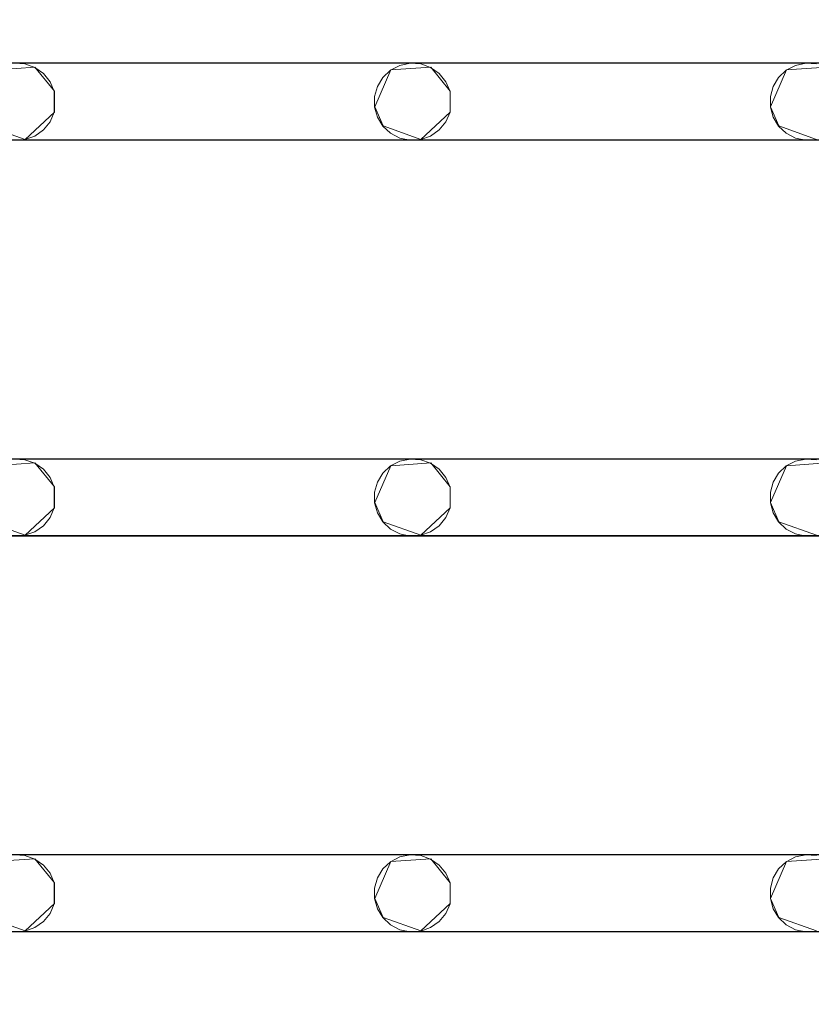
# Model space of a CAD drawing. Extents: x -200 to 200, y -200 to 200.
# Drawn here: x -92 to -51, y -98 to -47 of the extents above; entities that cross this region are included whole.
import ezdxf

# ---------------------------------------------------------------- set-up
doc = ezdxf.new("R2010")
doc.units = 0
doc.header["$LTSCALE"] = 500
doc.header["$MEASUREMENT"] = 0
doc.layers.add('DWXOUTLINES', color=7, linetype='Continuous')
doc.layers.add('EXC-CHROM', color=7, linetype='Continuous')

msp = doc.modelspace()

# ---------------------------------------------------------------- linework, layer by layer
at = {"layer": 'DWXOUTLINES', "color": 0, "lineweight": 0}
for p, q in [((-153.72, -49.09, -28.99), (174.27, -49.09, -28.99)), ((30.77, -49.09, -28.99), (-153.72, -49.09, -28.99)), ((-93.24, -49.45, -28.99), (-91.17, -49.31, -28.99)), ((-93.24, -49.45, -29.99), (-91.17, -49.31, -29.99)), ((-91.17, -49.31, -28.99), (-90.16, -50.55, -28.99)), ((-91.17, -49.31, -29.99), (-90.16, -50.55, -29.99)), ((-72.74, -49.45, -28.99), (-73.57, -51.36, -28.99)), ((-73.57, -51.36, -29.99), (-72.74, -49.45, -29.99)), ((-72.74, -49.45, -28.99), (-70.67, -49.31, -28.99)), ((-72.74, -49.45, -29.99), (-70.67, -49.31, -29.99)), ((-70.67, -49.31, -28.99), (-69.66, -50.55, -28.99)), ((-70.67, -49.31, -29.99), (-69.66, -50.55, -29.99)), ((-52.24, -49.45, -28.99), (-53.07, -51.36, -28.99)), ((-53.07, -51.36, -29.99), (-52.24, -49.45, -29.99)), ((-52.24, -49.45, -28.99), (-50.17, -49.31, -28.99)), ((-52.24, -49.45, -29.99), (-50.17, -49.31, -29.99)), ((-90.16, -50.55, -28.99), (-90.16, -51.63, -28.99)), ((-90.16, -51.63, -29.99), (-90.16, -50.55, -29.99)), ((-69.66, -50.55, -28.99), (-69.66, -51.63, -28.99)), ((-69.66, -51.63, -29.99), (-69.66, -50.55, -29.99)), ((-73.57, -51.36, -28.99), (-73.14, -52.35, -28.99)), ((-73.14, -52.35, -29.99), (-73.57, -51.36, -29.99)), ((-53.07, -51.36, -28.99), (-52.64, -52.35, -28.99)), ((-52.64, -52.35, -29.99), (-53.07, -51.36, -29.99)), ((-90.16, -51.63, -28.99), (-91.68, -53.05, -28.99)), ((-91.68, -53.05, -29.99), (-90.16, -51.63, -29.99)), ((-69.66, -51.63, -28.99), (-71.18, -53.05, -28.99)), ((-71.18, -53.05, -29.99), (-69.66, -51.63, -29.99)), ((-93.64, -52.35, -28.99), (-91.68, -53.05, -28.99)), ((-93.64, -52.35, -29.99), (-91.68, -53.05, -29.99)), ((-73.14, -52.35, -28.99), (-71.18, -53.05, -28.99)), ((-73.14, -52.35, -29.99), (-71.18, -53.05, -29.99)), ((-52.64, -52.35, -28.99), (-50.68, -53.05, -28.99)), ((-52.64, -52.35, -29.99), (-50.68, -53.05, -29.99)), ((133.81, -53.05, -29.99), (-153.72, -53.08, -29.99)), ((-153.72, -53.08, -29.99), (174.27, -53.08, -29.99)), ((-153.72, -69.59, -28.99), (174.27, -69.59, -28.99)), ((30.77, -69.59, -28.99), (-153.72, -69.59, -28.99)), ((-93.24, -69.95, -28.99), (-91.17, -69.81, -28.99)), ((-93.24, -69.95, -29.99), (-91.17, -69.81, -29.99)), ((-91.17, -69.81, -28.99), (-90.16, -71.05, -28.99)), ((-91.17, -69.81, -29.99), (-90.16, -71.05, -29.99)), ((-72.74, -69.95, -28.99), (-70.67, -69.81, -28.99)), ((-72.74, -69.95, -29.99), (-70.67, -69.81, -29.99)), ((-70.67, -69.81, -28.99), (-69.66, -71.05, -28.99)), ((-70.67, -69.81, -29.99), (-69.66, -71.05, -29.99)), ((-52.24, -69.95, -28.99), (-50.17, -69.81, -28.99)), ((-52.24, -69.95, -29.99), (-50.17, -69.81, -29.99)), ((-72.74, -69.95, -28.99), (-73.57, -71.86, -28.99)), ((-73.57, -71.86, -29.99), (-72.74, -69.95, -29.99)), ((-52.24, -69.95, -28.99), (-53.07, -71.86, -28.99)), ((-53.07, -71.86, -29.99), (-52.24, -69.95, -29.99)), ((-90.16, -71.05, -28.99), (-90.16, -72.13, -28.99)), ((-90.16, -72.13, -29.99), (-90.16, -71.05, -29.99)), ((-69.66, -71.05, -28.99), (-69.66, -72.13, -28.99)), ((-69.66, -72.13, -29.99), (-69.66, -71.05, -29.99)), ((-73.57, -71.86, -28.99), (-73.14, -72.85, -28.99)), ((-73.14, -72.85, -29.99), (-73.57, -71.86, -29.99)), ((-53.07, -71.86, -28.99), (-52.64, -72.85, -28.99)), ((-52.64, -72.85, -29.99), (-53.07, -71.86, -29.99)), ((-90.16, -72.13, -28.99), (-91.68, -73.55, -28.99)), ((-91.68, -73.55, -29.99), (-90.16, -72.13, -29.99)), ((-69.66, -72.13, -28.99), (-71.18, -73.55, -28.99)), ((-71.18, -73.55, -29.99), (-69.66, -72.13, -29.99)), ((-93.64, -72.85, -28.99), (-91.68, -73.55, -28.99)), ((-93.64, -72.85, -29.99), (-91.68, -73.55, -29.99)), ((-73.14, -72.85, -28.99), (-71.18, -73.55, -28.99)), ((-73.14, -72.85, -29.99), (-71.18, -73.55, -29.99)), ((-52.64, -72.85, -28.99), (-50.68, -73.55, -28.99)), ((-52.64, -72.85, -29.99), (-50.68, -73.55, -29.99)), ((133.81, -73.55, -29.99), (-153.72, -73.58, -29.99)), ((-153.72, -73.58, -29.99), (174.27, -73.58, -29.99)), ((-153.72, -90.09, -28.99), (174.27, -90.09, -28.99)), ((30.77, -90.09, -28.99), (-153.72, -90.09, -28.99)), ((-93.24, -90.45, -28.99), (-91.17, -90.31, -28.99)), ((-93.24, -90.45, -29.99), (-91.17, -90.31, -29.99)), ((-91.17, -90.31, -28.99), (-90.16, -91.55, -28.99)), ((-91.17, -90.31, -29.99), (-90.16, -91.55, -29.99)), ((-72.74, -90.45, -28.99), (-73.57, -92.36, -28.99)), ((-73.57, -92.36, -29.99), (-72.74, -90.45, -29.99)), ((-72.74, -90.45, -28.99), (-70.67, -90.31, -28.99)), ((-72.74, -90.45, -29.99), (-70.67, -90.31, -29.99)), ((-70.67, -90.31, -28.99), (-69.66, -91.55, -28.99)), ((-70.67, -90.31, -29.99), (-69.66, -91.55, -29.99)), ((-52.24, -90.45, -28.99), (-53.07, -92.36, -28.99)), ((-53.07, -92.36, -29.99), (-52.24, -90.45, -29.99)), ((-52.24, -90.45, -28.99), (-50.17, -90.31, -28.99)), ((-52.24, -90.45, -29.99), (-50.17, -90.31, -29.99)), ((-90.16, -91.55, -28.99), (-90.16, -92.63, -28.99)), ((-90.16, -92.63, -29.99), (-90.16, -91.55, -29.99)), ((-69.66, -91.55, -28.99), (-69.66, -92.63, -28.99)), ((-69.66, -92.63, -29.99), (-69.66, -91.55, -29.99)), ((-90.16, -92.63, -28.99), (-91.68, -94.05, -28.99)), ((-91.68, -94.05, -29.99), (-90.16, -92.63, -29.99)), ((-73.57, -92.36, -28.99), (-73.14, -93.35, -28.99)), ((-73.14, -93.35, -29.99), (-73.57, -92.36, -29.99)), ((-69.66, -92.63, -28.99), (-71.18, -94.05, -28.99)), ((-71.18, -94.05, -29.99), (-69.66, -92.63, -29.99)), ((-53.07, -92.36, -28.99), (-52.64, -93.35, -28.99)), ((-52.64, -93.35, -29.99), (-53.07, -92.36, -29.99)), ((-93.64, -93.35, -28.99), (-91.68, -94.05, -28.99)), ((-93.64, -93.35, -29.99), (-91.68, -94.05, -29.99)), ((-73.14, -93.35, -28.99), (-71.18, -94.05, -28.99)), ((-73.14, -93.35, -29.99), (-71.18, -94.05, -29.99)), ((-52.64, -93.35, -28.99), (-50.68, -94.05, -28.99)), ((-52.64, -93.35, -29.99), (-50.68, -94.05, -29.99)), ((133.81, -94.05, -29.99), (-153.72, -94.08, -29.99)), ((-153.72, -94.08, -29.99), (174.27, -94.08, -29.99))]:
    msp.add_line(p, q, dxfattribs=at)
at = {"layer": 'EXC-CHROM', "lineweight": 0}
for points, invisible_edges in [([(-184.846, -184.848, -29), (-184.846, 185.152, -29), (185.154, -184.848, -29), (-184.846, -184.848, -29)], 10), ([(185.154, 185.152, -29), (185.154, -184.848, -29), (-184.846, 185.152, -29), (185.154, 185.152, -29)], 10), ([(0.154, 0.152, -25), (-176.846, 177.152, -25), (-176.846, -176.848, -25), (0.154, 0.152, -25)], 15), ([(0.154, 0.152, -25), (-176.846, -176.848, -25), (177.154, -176.848, -25), (0.154, 0.152, -25)], 15), ([(-174.232, -32.594, -29), (174.268, -49.103, -29), (-153.732, -32.594, -29), (-174.232, -32.594, -29)], 15), ([(-153.732, -49.103, -29), (174.268, -49.103, -29), (-174.232, -32.594, -29), (-153.732, -49.103, -29)], 14), ([(-174.232, -49.103, -30), (174.268, -32.594, -30), (-153.732, -49.103, -30), (-174.232, -49.103, -30)], 15), ([(-153.732, -32.594, -30), (174.268, -32.594, -30), (-174.232, -49.103, -30), (-153.732, -32.594, -30)], 14), ([(-153.732, -32.594, -29), (174.268, -49.103, -29), (-133.232, -32.594, -29), (-153.732, -32.594, -29)], 15), ([(-153.732, -49.103, -30), (174.268, -32.594, -30), (-133.232, -49.103, -30), (-153.732, -49.103, -30)], 15), ([(-133.232, -32.594, -29), (174.268, -49.103, -29), (-112.732, -32.594, -29), (-133.232, -32.594, -29)], 15), ([(-133.232, -49.103, -30), (174.268, -32.594, -30), (-112.732, -49.103, -30), (-133.232, -49.103, -30)], 15), ([(-112.732, -32.594, -29), (174.268, -49.103, -29), (-92.232, -32.594, -29), (-112.732, -32.594, -29)], 15), ([(-112.732, -49.103, -30), (174.268, -32.594, -30), (-92.232, -49.103, -30), (-112.732, -49.103, -30)], 15), ([(-92.232, -32.594, -29), (174.268, -49.103, -29), (-71.732, -32.594, -29), (-92.232, -32.594, -29)], 15), ([(-92.232, -49.103, -30), (174.268, -32.594, -30), (-71.732, -49.103, -30), (-92.232, -49.103, -30)], 15), ([(-71.732, -32.594, -29), (174.268, -49.103, -29), (-51.232, -32.594, -29), (-71.732, -32.594, -29)], 15), ([(-71.732, -49.103, -30), (174.268, -32.594, -30), (-51.232, -49.103, -30), (-71.732, -49.103, -30)], 15), ([(-51.232, -32.594, -29), (174.268, -49.103, -29), (-30.732, -32.594, -29), (-51.232, -32.594, -29)], 15), ([(-51.232, -49.103, -30), (174.268, -32.594, -30), (-30.732, -49.103, -30), (-51.232, -49.103, -30)], 15), ([(-92.232, -49.103, -30), (-71.732, -49.103, -30), (-91.689, -49.14, -30), (-92.232, -49.103, -30)], 11), ([(-92.232, -49.103, -29), (-71.732, -49.103, -29), (-71.732, -49.103, -29)], 14), ([(-91.689, -49.14, -29), (-71.732, -49.103, -29), (-92.232, -49.103, -29), (-91.689, -49.14, -29)], 11), ([(-91.176, -49.322, -29), (-71.732, -49.103, -29), (-91.689, -49.14, -29), (-91.176, -49.322, -29)], 11), ([(-91.689, -49.14, -30), (-71.732, -49.103, -30), (-91.176, -49.322, -30), (-91.689, -49.14, -30)], 11), ([(-90.731, -49.637, -29), (-71.732, -49.103, -29), (-91.176, -49.322, -29), (-90.731, -49.637, -29)], 11), ([(-91.176, -49.322, -30), (-71.732, -49.103, -30), (-90.731, -49.637, -30), (-91.176, -49.322, -30)], 11), ([(-90.387, -50.059, -29), (-71.732, -49.103, -29), (-90.731, -49.637, -29), (-90.387, -50.059, -29)], 11), ([(-90.731, -49.637, -30), (-71.732, -49.103, -30), (-90.387, -50.059, -30), (-90.731, -49.637, -30)], 11), ([(-90.17, -50.559, -29), (-71.732, -49.103, -29), (-90.387, -50.059, -29), (-90.17, -50.559, -29)], 11), ([(-90.387, -50.059, -30), (-71.732, -49.103, -30), (-90.17, -50.559, -30), (-90.387, -50.059, -30)], 11), ([(-71.732, -49.103, -29), (-90.17, -51.638, -29), (-72.266, -49.214, -29), (-71.732, -49.103, -29)], 11), ([(-90.17, -50.559, -29), (-90.17, -51.638, -29), (-71.732, -49.103, -29), (-90.17, -50.559, -29)], 14), ([(-72.266, -49.214, -30), (-90.17, -50.559, -30), (-71.732, -49.103, -30), (-72.266, -49.214, -30)], 11), ([(-72.266, -49.214, -29), (-90.17, -51.638, -29), (-72.749, -49.464, -29), (-72.266, -49.214, -29)], 11), ([(-72.749, -49.464, -30), (-90.17, -50.559, -30), (-72.266, -49.214, -30), (-72.749, -49.464, -30)], 11), ([(-72.749, -49.464, -29), (-90.17, -51.638, -29), (-73.147, -49.836, -29), (-72.749, -49.464, -29)], 11), ([(-73.147, -49.836, -30), (-90.17, -50.559, -30), (-72.749, -49.464, -30), (-73.147, -49.836, -30)], 11), ([(-71.732, -49.103, -30), (-51.232, -49.103, -30), (-71.189, -49.14, -30), (-71.732, -49.103, -30)], 11), ([(-71.732, -49.103, -29), (-51.232, -49.103, -29), (-51.232, -49.103, -29)], 14), ([(-71.189, -49.14, -29), (-51.232, -49.103, -29), (-71.732, -49.103, -29), (-71.189, -49.14, -29)], 11), ([(-70.676, -49.322, -29), (-51.232, -49.103, -29), (-71.189, -49.14, -29), (-70.676, -49.322, -29)], 11), ([(-71.189, -49.14, -30), (-51.232, -49.103, -30), (-70.676, -49.322, -30), (-71.189, -49.14, -30)], 11), ([(-70.231, -49.637, -29), (-51.232, -49.103, -29), (-70.676, -49.322, -29), (-70.231, -49.637, -29)], 11), ([(-70.676, -49.322, -30), (-51.232, -49.103, -30), (-70.231, -49.637, -30), (-70.676, -49.322, -30)], 11), ([(-69.887, -50.059, -29), (-51.232, -49.103, -29), (-70.231, -49.637, -29), (-69.887, -50.059, -29)], 11), ([(-70.231, -49.637, -30), (-51.232, -49.103, -30), (-69.887, -50.059, -30), (-70.231, -49.637, -30)], 11), ([(-69.67, -50.559, -29), (-51.232, -49.103, -29), (-69.887, -50.059, -29), (-69.67, -50.559, -29)], 11), ([(-69.887, -50.059, -30), (-51.232, -49.103, -30), (-69.67, -50.559, -30), (-69.887, -50.059, -30)], 11), ([(-51.232, -49.103, -29), (-69.67, -51.638, -29), (-51.766, -49.214, -29), (-51.232, -49.103, -29)], 11), ([(-69.67, -50.559, -29), (-69.67, -51.638, -29), (-51.232, -49.103, -29), (-69.67, -50.559, -29)], 14), ([(-51.766, -49.214, -30), (-69.67, -50.559, -30), (-51.232, -49.103, -30), (-51.766, -49.214, -30)], 11), ([(-51.766, -49.214, -29), (-69.67, -51.638, -29), (-52.249, -49.464, -29), (-51.766, -49.214, -29)], 11), ([(-52.249, -49.464, -30), (-69.67, -50.559, -30), (-51.766, -49.214, -30), (-52.249, -49.464, -30)], 11), ([(-52.249, -49.464, -29), (-69.67, -51.638, -29), (-52.647, -49.836, -29), (-52.249, -49.464, -29)], 11), ([(-52.647, -49.836, -30), (-69.67, -50.559, -30), (-52.249, -49.464, -30), (-52.647, -49.836, -30)], 11), ([(-51.232, -49.103, -30), (-30.732, -49.103, -30), (-50.689, -49.14, -30), (-51.232, -49.103, -30)], 11), ([(-51.232, -49.103, -29), (-30.732, -49.103, -29), (-30.732, -49.103, -29)], 14), ([(-50.689, -49.14, -29), (-30.732, -49.103, -29), (-51.232, -49.103, -29), (-50.689, -49.14, -29)], 11), ([(-73.147, -49.836, -29), (-90.17, -51.638, -29), (-73.43, -50.301, -29), (-73.147, -49.836, -29)], 11), ([(-73.43, -50.301, -30), (-90.17, -50.559, -30), (-73.147, -49.836, -30), (-73.43, -50.301, -30)], 11), ([(-52.647, -49.836, -29), (-69.67, -51.638, -29), (-52.93, -50.301, -29), (-52.647, -49.836, -29)], 11), ([(-52.93, -50.301, -30), (-69.67, -50.559, -30), (-52.647, -49.836, -30), (-52.93, -50.301, -30)], 11), ([(-73.43, -50.301, -29), (-90.17, -51.638, -29), (-73.577, -50.826, -29), (-73.43, -50.301, -29)], 11), ([(-73.577, -50.826, -30), (-90.17, -50.559, -30), (-73.43, -50.301, -30), (-73.577, -50.826, -30)], 11), ([(-52.93, -50.301, -29), (-69.67, -51.638, -29), (-53.077, -50.826, -29), (-52.93, -50.301, -29)], 11), ([(-53.077, -50.826, -30), (-69.67, -50.559, -30), (-52.93, -50.301, -30), (-53.077, -50.826, -30)], 11), ([(-73.577, -51.371, -30), (-90.17, -50.559, -30), (-73.577, -50.826, -30), (-73.577, -51.371, -30)], 11), ([(-73.43, -51.895, -30), (-90.17, -50.559, -30), (-73.577, -51.371, -30), (-73.43, -51.895, -30)], 11), ([(-73.147, -52.36, -30), (-90.17, -50.559, -30), (-73.43, -51.895, -30), (-73.147, -52.36, -30)], 11), ([(-72.749, -52.732, -30), (-90.17, -50.559, -30), (-73.147, -52.36, -30), (-72.749, -52.732, -30)], 11), ([(-72.266, -52.983, -30), (-90.17, -50.559, -30), (-72.749, -52.732, -30), (-72.266, -52.983, -30)], 11), ([(-71.732, -53.094, -30), (-90.17, -50.559, -30), (-72.266, -52.983, -30), (-71.732, -53.094, -30)], 11), ([(-90.17, -51.638, -30), (-90.17, -50.559, -30), (-71.732, -53.094, -30), (-90.17, -51.638, -30)], 14), ([(-73.577, -50.826, -29), (-90.17, -51.638, -29), (-73.577, -51.371, -29), (-73.577, -50.826, -29)], 11), ([(-53.077, -51.371, -30), (-69.67, -50.559, -30), (-53.077, -50.826, -30), (-53.077, -51.371, -30)], 11), ([(-52.93, -51.895, -30), (-69.67, -50.559, -30), (-53.077, -51.371, -30), (-52.93, -51.895, -30)], 11), ([(-52.647, -52.36, -30), (-69.67, -50.559, -30), (-52.93, -51.895, -30), (-52.647, -52.36, -30)], 11), ([(-52.249, -52.732, -30), (-69.67, -50.559, -30), (-52.647, -52.36, -30), (-52.249, -52.732, -30)], 11), ([(-51.766, -52.983, -30), (-69.67, -50.559, -30), (-52.249, -52.732, -30), (-51.766, -52.983, -30)], 11), ([(-51.232, -53.094, -30), (-69.67, -50.559, -30), (-51.766, -52.983, -30), (-51.232, -53.094, -30)], 11), ([(-69.67, -51.638, -30), (-69.67, -50.559, -30), (-51.232, -53.094, -30), (-69.67, -51.638, -30)], 14), ([(-53.077, -50.826, -29), (-69.67, -51.638, -29), (-53.077, -51.371, -29), (-53.077, -50.826, -29)], 11), ([(-73.577, -51.371, -29), (-90.17, -51.638, -29), (-73.43, -51.895, -29), (-73.577, -51.371, -29)], 11), ([(-53.077, -51.371, -29), (-69.67, -51.638, -29), (-52.93, -51.895, -29), (-53.077, -51.371, -29)], 11), ([(-90.387, -52.137, -29), (-71.732, -53.094, -29), (-90.17, -51.638, -29), (-90.387, -52.137, -29)], 11), ([(-90.17, -51.638, -30), (-71.732, -53.094, -30), (-90.387, -52.137, -30), (-90.17, -51.638, -30)], 11), ([(-72.266, -52.983, -29), (-90.17, -51.638, -29), (-71.732, -53.094, -29), (-72.266, -52.983, -29)], 11), ([(-72.749, -52.732, -29), (-90.17, -51.638, -29), (-72.266, -52.983, -29), (-72.749, -52.732, -29)], 11), ([(-73.147, -52.36, -29), (-90.17, -51.638, -29), (-72.749, -52.732, -29), (-73.147, -52.36, -29)], 11), ([(-73.43, -51.895, -29), (-90.17, -51.638, -29), (-73.147, -52.36, -29), (-73.43, -51.895, -29)], 11), ([(-69.887, -52.137, -29), (-51.232, -53.094, -29), (-69.67, -51.638, -29), (-69.887, -52.137, -29)], 11), ([(-69.67, -51.638, -30), (-51.232, -53.094, -30), (-69.887, -52.137, -30), (-69.67, -51.638, -30)], 11), ([(-51.766, -52.983, -29), (-69.67, -51.638, -29), (-51.232, -53.094, -29), (-51.766, -52.983, -29)], 11), ([(-52.249, -52.732, -29), (-69.67, -51.638, -29), (-51.766, -52.983, -29), (-52.249, -52.732, -29)], 11), ([(-52.647, -52.36, -29), (-69.67, -51.638, -29), (-52.249, -52.732, -29), (-52.647, -52.36, -29)], 11), ([(-52.93, -51.895, -29), (-69.67, -51.638, -29), (-52.647, -52.36, -29), (-52.93, -51.895, -29)], 11), ([(-90.731, -52.56, -29), (-71.732, -53.094, -29), (-90.387, -52.137, -29), (-90.731, -52.56, -29)], 11), ([(-90.387, -52.137, -30), (-71.732, -53.094, -30), (-90.731, -52.56, -30), (-90.387, -52.137, -30)], 11), ([(-70.231, -52.56, -29), (-51.232, -53.094, -29), (-69.887, -52.137, -29), (-70.231, -52.56, -29)], 11), ([(-69.887, -52.137, -30), (-51.232, -53.094, -30), (-70.231, -52.56, -30), (-69.887, -52.137, -30)], 11), ([(-91.689, -53.056, -29), (-71.732, -53.094, -29), (-91.176, -52.874, -29), (-91.689, -53.056, -29)], 11), ([(-91.176, -52.874, -30), (-71.732, -53.094, -30), (-91.689, -53.056, -30), (-91.176, -52.874, -30)], 11), ([(-91.176, -52.874, -29), (-71.732, -53.094, -29), (-90.731, -52.56, -29), (-91.176, -52.874, -29)], 11), ([(-90.731, -52.56, -30), (-71.732, -53.094, -30), (-91.176, -52.874, -30), (-90.731, -52.56, -30)], 11), ([(-71.189, -53.056, -29), (-51.232, -53.094, -29), (-70.676, -52.874, -29), (-71.189, -53.056, -29)], 11), ([(-70.676, -52.874, -30), (-51.232, -53.094, -30), (-71.189, -53.056, -30), (-70.676, -52.874, -30)], 11), ([(-70.676, -52.874, -29), (-51.232, -53.094, -29), (-70.231, -52.56, -29), (-70.676, -52.874, -29)], 11), ([(-70.231, -52.56, -30), (-51.232, -53.094, -30), (-70.676, -52.874, -30), (-70.231, -52.56, -30)], 11), ([(-174.232, -53.094, -29), (174.268, -69.603, -29), (-153.732, -53.094, -29), (-174.232, -53.094, -29)], 15), ([(-153.732, -69.603, -29), (174.268, -69.603, -29), (-174.232, -53.094, -29), (-153.732, -69.603, -29)], 14), ([(-174.232, -69.603, -30), (174.268, -53.094, -30), (-153.732, -69.603, -30), (-174.232, -69.603, -30)], 15), ([(-153.732, -53.094, -30), (174.268, -53.094, -30), (-174.232, -69.603, -30), (-153.732, -53.094, -30)], 14), ([(-153.732, -53.094, -29), (174.268, -69.603, -29), (-133.232, -53.094, -29), (-153.732, -53.094, -29)], 15), ([(-153.732, -69.603, -30), (174.268, -53.094, -30), (-133.232, -69.603, -30), (-153.732, -69.603, -30)], 15), ([(-133.232, -53.094, -29), (174.268, -69.603, -29), (-112.732, -53.094, -29), (-133.232, -53.094, -29)], 15), ([(-133.232, -69.603, -30), (174.268, -53.094, -30), (-112.732, -69.603, -30), (-133.232, -69.603, -30)], 15), ([(-112.732, -53.094, -29), (174.268, -69.603, -29), (-92.232, -53.094, -29), (-112.732, -53.094, -29)], 15), ([(-112.732, -69.603, -30), (174.268, -53.094, -30), (-92.232, -69.603, -30), (-112.732, -69.603, -30)], 15), ([(-92.232, -53.094, -29), (-71.732, -53.094, -29), (-91.689, -53.056, -29), (-92.232, -53.094, -29)], 11), ([(-91.689, -53.056, -30), (-71.732, -53.094, -30), (-92.232, -53.094, -30), (-91.689, -53.056, -30)], 11), ([(-92.232, -53.094, -29), (174.268, -69.603, -29), (-71.732, -53.094, -29), (-92.232, -53.094, -29)], 15), ([(-92.232, -69.603, -30), (174.268, -53.094, -30), (-71.732, -69.603, -30), (-92.232, -69.603, -30)], 15), ([(-92.232, -53.094, -30), (-71.732, -53.094, -30), (-71.732, -53.094, -30)], 14), ([(-71.732, -53.094, -29), (-51.232, -53.094, -29), (-71.189, -53.056, -29), (-71.732, -53.094, -29)], 11), ([(-71.189, -53.056, -30), (-51.232, -53.094, -30), (-71.732, -53.094, -30), (-71.189, -53.056, -30)], 11), ([(-71.732, -53.094, -29), (174.268, -69.603, -29), (-51.232, -53.094, -29), (-71.732, -53.094, -29)], 15), ([(-71.732, -69.603, -30), (174.268, -53.094, -30), (-51.232, -69.603, -30), (-71.732, -69.603, -30)], 15), ([(-71.732, -53.094, -30), (-51.232, -53.094, -30), (-51.232, -53.094, -30)], 14), ([(-51.232, -53.094, -29), (-30.732, -53.094, -29), (-50.689, -53.056, -29), (-51.232, -53.094, -29)], 11), ([(-50.689, -53.056, -30), (-30.732, -53.094, -30), (-51.232, -53.094, -30), (-50.689, -53.056, -30)], 11), ([(-51.232, -53.094, -29), (174.268, -69.603, -29), (-30.732, -53.094, -29), (-51.232, -53.094, -29)], 15), ([(-51.232, -69.603, -30), (174.268, -53.094, -30), (-30.732, -69.603, -30), (-51.232, -69.603, -30)], 15), ([(-51.232, -53.094, -30), (-30.732, -53.094, -30), (-30.732, -53.094, -30)], 14), ([(-92.232, -69.603, -30), (-71.732, -69.603, -30), (-91.689, -69.64, -30), (-92.232, -69.603, -30)], 11), ([(-92.232, -69.603, -29), (-71.732, -69.603, -29), (-71.732, -69.603, -29)], 14), ([(-91.689, -69.64, -29), (-71.732, -69.603, -29), (-92.232, -69.603, -29), (-91.689, -69.64, -29)], 11), ([(-91.176, -69.822, -29), (-71.732, -69.603, -29), (-91.689, -69.64, -29), (-91.176, -69.822, -29)], 11), ([(-91.689, -69.64, -30), (-71.732, -69.603, -30), (-91.176, -69.822, -30), (-91.689, -69.64, -30)], 11), ([(-90.731, -70.137, -29), (-71.732, -69.603, -29), (-91.176, -69.822, -29), (-90.731, -70.137, -29)], 11), ([(-91.176, -69.822, -30), (-71.732, -69.603, -30), (-90.731, -70.137, -30), (-91.176, -69.822, -30)], 11), ([(-90.387, -70.559, -29), (-71.732, -69.603, -29), (-90.731, -70.137, -29), (-90.387, -70.559, -29)], 11), ([(-90.731, -70.137, -30), (-71.732, -69.603, -30), (-90.387, -70.559, -30), (-90.731, -70.137, -30)], 11), ([(-90.17, -71.059, -29), (-71.732, -69.603, -29), (-90.387, -70.559, -29), (-90.17, -71.059, -29)], 11), ([(-90.387, -70.559, -30), (-71.732, -69.603, -30), (-90.17, -71.059, -30), (-90.387, -70.559, -30)], 11), ([(-71.732, -69.603, -29), (-90.17, -72.138, -29), (-72.266, -69.714, -29), (-71.732, -69.603, -29)], 11), ([(-90.17, -71.059, -29), (-90.17, -72.138, -29), (-71.732, -69.603, -29), (-90.17, -71.059, -29)], 14), ([(-72.266, -69.714, -30), (-90.17, -71.059, -30), (-71.732, -69.603, -30), (-72.266, -69.714, -30)], 11), ([(-72.266, -69.714, -29), (-90.17, -72.138, -29), (-72.749, -69.964, -29), (-72.266, -69.714, -29)], 11), ([(-72.749, -69.964, -30), (-90.17, -71.059, -30), (-72.266, -69.714, -30), (-72.749, -69.964, -30)], 11), ([(-71.732, -69.603, -30), (-51.232, -69.603, -30), (-71.189, -69.64, -30), (-71.732, -69.603, -30)], 11), ([(-71.732, -69.603, -29), (-51.232, -69.603, -29), (-51.232, -69.603, -29)], 14), ([(-71.189, -69.64, -29), (-51.232, -69.603, -29), (-71.732, -69.603, -29), (-71.189, -69.64, -29)], 11), ([(-70.676, -69.822, -29), (-51.232, -69.603, -29), (-71.189, -69.64, -29), (-70.676, -69.822, -29)], 11), ([(-71.189, -69.64, -30), (-51.232, -69.603, -30), (-70.676, -69.822, -30), (-71.189, -69.64, -30)], 11), ([(-70.231, -70.137, -29), (-51.232, -69.603, -29), (-70.676, -69.822, -29), (-70.231, -70.137, -29)], 11), ([(-70.676, -69.822, -30), (-51.232, -69.603, -30), (-70.231, -70.137, -30), (-70.676, -69.822, -30)], 11), ([(-69.887, -70.559, -29), (-51.232, -69.603, -29), (-70.231, -70.137, -29), (-69.887, -70.559, -29)], 11), ([(-70.231, -70.137, -30), (-51.232, -69.603, -30), (-69.887, -70.559, -30), (-70.231, -70.137, -30)], 11), ([(-69.67, -71.059, -29), (-51.232, -69.603, -29), (-69.887, -70.559, -29), (-69.67, -71.059, -29)], 11), ([(-69.887, -70.559, -30), (-51.232, -69.603, -30), (-69.67, -71.059, -30), (-69.887, -70.559, -30)], 11), ([(-51.232, -69.603, -29), (-69.67, -72.138, -29), (-51.766, -69.714, -29), (-51.232, -69.603, -29)], 11), ([(-69.67, -71.059, -29), (-69.67, -72.138, -29), (-51.232, -69.603, -29), (-69.67, -71.059, -29)], 14), ([(-51.766, -69.714, -30), (-69.67, -71.059, -30), (-51.232, -69.603, -30), (-51.766, -69.714, -30)], 11), ([(-51.766, -69.714, -29), (-69.67, -72.138, -29), (-52.249, -69.964, -29), (-51.766, -69.714, -29)], 11), ([(-52.249, -69.964, -30), (-69.67, -71.059, -30), (-51.766, -69.714, -30), (-52.249, -69.964, -30)], 11), ([(-51.232, -69.603, -30), (-30.732, -69.603, -30), (-50.689, -69.64, -30), (-51.232, -69.603, -30)], 11), ([(-51.232, -69.603, -29), (-30.732, -69.603, -29), (-30.732, -69.603, -29)], 14), ([(-50.689, -69.64, -29), (-30.732, -69.603, -29), (-51.232, -69.603, -29), (-50.689, -69.64, -29)], 11), ([(-72.749, -69.964, -29), (-90.17, -72.138, -29), (-73.147, -70.336, -29), (-72.749, -69.964, -29)], 11), ([(-73.147, -70.336, -30), (-90.17, -71.059, -30), (-72.749, -69.964, -30), (-73.147, -70.336, -30)], 11), ([(-73.147, -70.336, -29), (-90.17, -72.138, -29), (-73.43, -70.801, -29), (-73.147, -70.336, -29)], 11), ([(-73.43, -70.801, -30), (-90.17, -71.059, -30), (-73.147, -70.336, -30), (-73.43, -70.801, -30)], 11), ([(-52.249, -69.964, -29), (-69.67, -72.138, -29), (-52.647, -70.336, -29), (-52.249, -69.964, -29)], 11), ([(-52.647, -70.336, -30), (-69.67, -71.059, -30), (-52.249, -69.964, -30), (-52.647, -70.336, -30)], 11), ([(-52.647, -70.336, -29), (-69.67, -72.138, -29), (-52.93, -70.801, -29), (-52.647, -70.336, -29)], 11), ([(-52.93, -70.801, -30), (-69.67, -71.059, -30), (-52.647, -70.336, -30), (-52.93, -70.801, -30)], 11), ([(-73.43, -70.801, -29), (-90.17, -72.138, -29), (-73.577, -71.326, -29), (-73.43, -70.801, -29)], 11), ([(-73.577, -71.326, -30), (-90.17, -71.059, -30), (-73.43, -70.801, -30), (-73.577, -71.326, -30)], 11), ([(-52.93, -70.801, -29), (-69.67, -72.138, -29), (-53.077, -71.326, -29), (-52.93, -70.801, -29)], 11), ([(-53.077, -71.326, -30), (-69.67, -71.059, -30), (-52.93, -70.801, -30), (-53.077, -71.326, -30)], 11), ([(-73.577, -71.871, -30), (-90.17, -71.059, -30), (-73.577, -71.326, -30), (-73.577, -71.871, -30)], 11), ([(-73.43, -72.395, -30), (-90.17, -71.059, -30), (-73.577, -71.871, -30), (-73.43, -72.395, -30)], 11), ([(-73.147, -72.86, -30), (-90.17, -71.059, -30), (-73.43, -72.395, -30), (-73.147, -72.86, -30)], 11), ([(-72.749, -73.232, -30), (-90.17, -71.059, -30), (-73.147, -72.86, -30), (-72.749, -73.232, -30)], 11), ([(-72.266, -73.483, -30), (-90.17, -71.059, -30), (-72.749, -73.232, -30), (-72.266, -73.483, -30)], 11), ([(-71.732, -73.594, -30), (-90.17, -71.059, -30), (-72.266, -73.483, -30), (-71.732, -73.594, -30)], 11), ([(-90.17, -72.138, -30), (-90.17, -71.059, -30), (-71.732, -73.594, -30), (-90.17, -72.138, -30)], 14), ([(-73.577, -71.326, -29), (-90.17, -72.138, -29), (-73.577, -71.871, -29), (-73.577, -71.326, -29)], 11), ([(-53.077, -71.871, -30), (-69.67, -71.059, -30), (-53.077, -71.326, -30), (-53.077, -71.871, -30)], 11), ([(-52.93, -72.395, -30), (-69.67, -71.059, -30), (-53.077, -71.871, -30), (-52.93, -72.395, -30)], 11), ([(-52.647, -72.86, -30), (-69.67, -71.059, -30), (-52.93, -72.395, -30), (-52.647, -72.86, -30)], 11), ([(-52.249, -73.232, -30), (-69.67, -71.059, -30), (-52.647, -72.86, -30), (-52.249, -73.232, -30)], 11), ([(-51.766, -73.483, -30), (-69.67, -71.059, -30), (-52.249, -73.232, -30), (-51.766, -73.483, -30)], 11), ([(-51.232, -73.594, -30), (-69.67, -71.059, -30), (-51.766, -73.483, -30), (-51.232, -73.594, -30)], 11), ([(-69.67, -72.138, -30), (-69.67, -71.059, -30), (-51.232, -73.594, -30), (-69.67, -72.138, -30)], 14), ([(-53.077, -71.326, -29), (-69.67, -72.138, -29), (-53.077, -71.871, -29), (-53.077, -71.326, -29)], 11), ([(-73.577, -71.871, -29), (-90.17, -72.138, -29), (-73.43, -72.395, -29), (-73.577, -71.871, -29)], 11), ([(-53.077, -71.871, -29), (-69.67, -72.138, -29), (-52.93, -72.395, -29), (-53.077, -71.871, -29)], 11), ([(-90.387, -72.637, -29), (-71.732, -73.594, -29), (-90.17, -72.138, -29), (-90.387, -72.637, -29)], 11), ([(-90.17, -72.138, -30), (-71.732, -73.594, -30), (-90.387, -72.637, -30), (-90.17, -72.138, -30)], 11), ([(-72.266, -73.483, -29), (-90.17, -72.138, -29), (-71.732, -73.594, -29), (-72.266, -73.483, -29)], 11), ([(-72.749, -73.232, -29), (-90.17, -72.138, -29), (-72.266, -73.483, -29), (-72.749, -73.232, -29)], 11), ([(-73.147, -72.86, -29), (-90.17, -72.138, -29), (-72.749, -73.232, -29), (-73.147, -72.86, -29)], 11), ([(-73.43, -72.395, -29), (-90.17, -72.138, -29), (-73.147, -72.86, -29), (-73.43, -72.395, -29)], 11), ([(-69.887, -72.637, -29), (-51.232, -73.594, -29), (-69.67, -72.138, -29), (-69.887, -72.637, -29)], 11), ([(-69.67, -72.138, -30), (-51.232, -73.594, -30), (-69.887, -72.637, -30), (-69.67, -72.138, -30)], 11), ([(-51.766, -73.483, -29), (-69.67, -72.138, -29), (-51.232, -73.594, -29), (-51.766, -73.483, -29)], 11), ([(-52.249, -73.232, -29), (-69.67, -72.138, -29), (-51.766, -73.483, -29), (-52.249, -73.232, -29)], 11), ([(-52.647, -72.86, -29), (-69.67, -72.138, -29), (-52.249, -73.232, -29), (-52.647, -72.86, -29)], 11), ([(-52.93, -72.395, -29), (-69.67, -72.138, -29), (-52.647, -72.86, -29), (-52.93, -72.395, -29)], 11), ([(-90.731, -73.06, -29), (-71.732, -73.594, -29), (-90.387, -72.637, -29), (-90.731, -73.06, -29)], 11), ([(-90.387, -72.637, -30), (-71.732, -73.594, -30), (-90.731, -73.06, -30), (-90.387, -72.637, -30)], 11), ([(-70.231, -73.06, -29), (-51.232, -73.594, -29), (-69.887, -72.637, -29), (-70.231, -73.06, -29)], 11), ([(-69.887, -72.637, -30), (-51.232, -73.594, -30), (-70.231, -73.06, -30), (-69.887, -72.637, -30)], 11), ([(-91.689, -73.556, -29), (-71.732, -73.594, -29), (-91.176, -73.374, -29), (-91.689, -73.556, -29)], 11), ([(-91.176, -73.374, -30), (-71.732, -73.594, -30), (-91.689, -73.556, -30), (-91.176, -73.374, -30)], 11), ([(-91.176, -73.374, -29), (-71.732, -73.594, -29), (-90.731, -73.06, -29), (-91.176, -73.374, -29)], 11), ([(-90.731, -73.06, -30), (-71.732, -73.594, -30), (-91.176, -73.374, -30), (-90.731, -73.06, -30)], 11), ([(-71.189, -73.556, -29), (-51.232, -73.594, -29), (-70.676, -73.374, -29), (-71.189, -73.556, -29)], 11), ([(-70.676, -73.374, -30), (-51.232, -73.594, -30), (-71.189, -73.556, -30), (-70.676, -73.374, -30)], 11), ([(-70.676, -73.374, -29), (-51.232, -73.594, -29), (-70.231, -73.06, -29), (-70.676, -73.374, -29)], 11), ([(-70.231, -73.06, -30), (-51.232, -73.594, -30), (-70.676, -73.374, -30), (-70.231, -73.06, -30)], 11), ([(-174.232, -73.594, -29), (174.268, -90.103, -29), (-153.732, -73.594, -29), (-174.232, -73.594, -29)], 15), ([(-153.732, -90.103, -29), (174.268, -90.103, -29), (-174.232, -73.594, -29), (-153.732, -90.103, -29)], 14), ([(-174.232, -90.103, -30), (174.268, -73.594, -30), (-153.732, -90.103, -30), (-174.232, -90.103, -30)], 15), ([(-153.732, -73.594, -30), (174.268, -73.594, -30), (-174.232, -90.103, -30), (-153.732, -73.594, -30)], 14), ([(-153.732, -73.594, -29), (174.268, -90.103, -29), (-133.232, -73.594, -29), (-153.732, -73.594, -29)], 15), ([(-153.732, -90.103, -30), (174.268, -73.594, -30), (-133.232, -90.103, -30), (-153.732, -90.103, -30)], 15), ([(-133.232, -73.594, -29), (174.268, -90.103, -29), (-112.732, -73.594, -29), (-133.232, -73.594, -29)], 15), ([(-133.232, -90.103, -30), (174.268, -73.594, -30), (-112.732, -90.103, -30), (-133.232, -90.103, -30)], 15), ([(-112.732, -73.594, -29), (174.268, -90.103, -29), (-92.232, -73.594, -29), (-112.732, -73.594, -29)], 15), ([(-112.732, -90.103, -30), (174.268, -73.594, -30), (-92.232, -90.103, -30), (-112.732, -90.103, -30)], 15), ([(-92.232, -73.594, -29), (-71.732, -73.594, -29), (-91.689, -73.556, -29), (-92.232, -73.594, -29)], 11), ([(-91.689, -73.556, -30), (-71.732, -73.594, -30), (-92.232, -73.594, -30), (-91.689, -73.556, -30)], 11), ([(-92.232, -73.594, -29), (174.268, -90.103, -29), (-71.732, -73.594, -29), (-92.232, -73.594, -29)], 15), ([(-92.232, -90.103, -30), (174.268, -73.594, -30), (-71.732, -90.103, -30), (-92.232, -90.103, -30)], 15), ([(-92.232, -73.594, -30), (-71.732, -73.594, -30), (-71.732, -73.594, -30)], 14), ([(-71.732, -73.594, -29), (-51.232, -73.594, -29), (-71.189, -73.556, -29), (-71.732, -73.594, -29)], 11), ([(-71.189, -73.556, -30), (-51.232, -73.594, -30), (-71.732, -73.594, -30), (-71.189, -73.556, -30)], 11), ([(-71.732, -73.594, -29), (174.268, -90.103, -29), (-51.232, -73.594, -29), (-71.732, -73.594, -29)], 15), ([(-71.732, -90.103, -30), (174.268, -73.594, -30), (-51.232, -90.103, -30), (-71.732, -90.103, -30)], 15), ([(-71.732, -73.594, -30), (-51.232, -73.594, -30), (-51.232, -73.594, -30)], 14), ([(-51.232, -73.594, -29), (-30.732, -73.594, -29), (-50.689, -73.556, -29), (-51.232, -73.594, -29)], 11), ([(-50.689, -73.556, -30), (-30.732, -73.594, -30), (-51.232, -73.594, -30), (-50.689, -73.556, -30)], 11), ([(-51.232, -73.594, -29), (174.268, -90.103, -29), (-30.732, -73.594, -29), (-51.232, -73.594, -29)], 15), ([(-51.232, -90.103, -30), (174.268, -73.594, -30), (-30.732, -90.103, -30), (-51.232, -90.103, -30)], 15), ([(-51.232, -73.594, -30), (-30.732, -73.594, -30), (-30.732, -73.594, -30)], 14), ([(-92.232, -90.103, -30), (-71.732, -90.103, -30), (-91.689, -90.14, -30), (-92.232, -90.103, -30)], 11), ([(-92.232, -90.103, -29), (-71.732, -90.103, -29), (-71.732, -90.103, -29)], 14), ([(-91.689, -90.14, -29), (-71.732, -90.103, -29), (-92.232, -90.103, -29), (-91.689, -90.14, -29)], 11), ([(-91.176, -90.322, -29), (-71.732, -90.103, -29), (-91.689, -90.14, -29), (-91.176, -90.322, -29)], 11), ([(-91.689, -90.14, -30), (-71.732, -90.103, -30), (-91.176, -90.322, -30), (-91.689, -90.14, -30)], 11), ([(-90.731, -90.637, -29), (-71.732, -90.103, -29), (-91.176, -90.322, -29), (-90.731, -90.637, -29)], 11), ([(-91.176, -90.322, -30), (-71.732, -90.103, -30), (-90.731, -90.637, -30), (-91.176, -90.322, -30)], 11), ([(-90.387, -91.059, -29), (-71.732, -90.103, -29), (-90.731, -90.637, -29), (-90.387, -91.059, -29)], 11), ([(-90.731, -90.637, -30), (-71.732, -90.103, -30), (-90.387, -91.059, -30), (-90.731, -90.637, -30)], 11), ([(-90.17, -91.559, -29), (-71.732, -90.103, -29), (-90.387, -91.059, -29), (-90.17, -91.559, -29)], 11), ([(-90.387, -91.059, -30), (-71.732, -90.103, -30), (-90.17, -91.559, -30), (-90.387, -91.059, -30)], 11), ([(-71.732, -90.103, -29), (-90.17, -92.638, -29), (-72.266, -90.214, -29), (-71.732, -90.103, -29)], 11), ([(-90.17, -91.559, -29), (-90.17, -92.638, -29), (-71.732, -90.103, -29), (-90.17, -91.559, -29)], 14), ([(-72.266, -90.214, -30), (-90.17, -91.559, -30), (-71.732, -90.103, -30), (-72.266, -90.214, -30)], 11), ([(-72.266, -90.214, -29), (-90.17, -92.638, -29), (-72.749, -90.464, -29), (-72.266, -90.214, -29)], 11), ([(-72.749, -90.464, -30), (-90.17, -91.559, -30), (-72.266, -90.214, -30), (-72.749, -90.464, -30)], 11), ([(-71.732, -90.103, -30), (-51.232, -90.103, -30), (-71.189, -90.14, -30), (-71.732, -90.103, -30)], 11), ([(-71.732, -90.103, -29), (-51.232, -90.103, -29), (-51.232, -90.103, -29)], 14), ([(-71.189, -90.14, -29), (-51.232, -90.103, -29), (-71.732, -90.103, -29), (-71.189, -90.14, -29)], 11), ([(-70.676, -90.322, -29), (-51.232, -90.103, -29), (-71.189, -90.14, -29), (-70.676, -90.322, -29)], 11), ([(-71.189, -90.14, -30), (-51.232, -90.103, -30), (-70.676, -90.322, -30), (-71.189, -90.14, -30)], 11), ([(-70.231, -90.637, -29), (-51.232, -90.103, -29), (-70.676, -90.322, -29), (-70.231, -90.637, -29)], 11), ([(-70.676, -90.322, -30), (-51.232, -90.103, -30), (-70.231, -90.637, -30), (-70.676, -90.322, -30)], 11), ([(-69.887, -91.059, -29), (-51.232, -90.103, -29), (-70.231, -90.637, -29), (-69.887, -91.059, -29)], 11), ([(-70.231, -90.637, -30), (-51.232, -90.103, -30), (-69.887, -91.059, -30), (-70.231, -90.637, -30)], 11), ([(-69.67, -91.559, -29), (-51.232, -90.103, -29), (-69.887, -91.059, -29), (-69.67, -91.559, -29)], 11), ([(-69.887, -91.059, -30), (-51.232, -90.103, -30), (-69.67, -91.559, -30), (-69.887, -91.059, -30)], 11), ([(-51.232, -90.103, -29), (-69.67, -92.638, -29), (-51.766, -90.214, -29), (-51.232, -90.103, -29)], 11), ([(-69.67, -91.559, -29), (-69.67, -92.638, -29), (-51.232, -90.103, -29), (-69.67, -91.559, -29)], 14), ([(-51.766, -90.214, -30), (-69.67, -91.559, -30), (-51.232, -90.103, -30), (-51.766, -90.214, -30)], 11), ([(-51.766, -90.214, -29), (-69.67, -92.638, -29), (-52.249, -90.464, -29), (-51.766, -90.214, -29)], 11), ([(-52.249, -90.464, -30), (-69.67, -91.559, -30), (-51.766, -90.214, -30), (-52.249, -90.464, -30)], 11), ([(-51.232, -90.103, -30), (-30.732, -90.103, -30), (-50.689, -90.14, -30), (-51.232, -90.103, -30)], 11), ([(-51.232, -90.103, -29), (-30.732, -90.103, -29), (-30.732, -90.103, -29)], 14), ([(-50.689, -90.14, -29), (-30.732, -90.103, -29), (-51.232, -90.103, -29), (-50.689, -90.14, -29)], 11), ([(-72.749, -90.464, -29), (-90.17, -92.638, -29), (-73.147, -90.836, -29), (-72.749, -90.464, -29)], 11), ([(-73.147, -90.836, -30), (-90.17, -91.559, -30), (-72.749, -90.464, -30), (-73.147, -90.836, -30)], 11), ([(-52.249, -90.464, -29), (-69.67, -92.638, -29), (-52.647, -90.836, -29), (-52.249, -90.464, -29)], 11), ([(-52.647, -90.836, -30), (-69.67, -91.559, -30), (-52.249, -90.464, -30), (-52.647, -90.836, -30)], 11), ([(-73.147, -90.836, -29), (-90.17, -92.638, -29), (-73.43, -91.301, -29), (-73.147, -90.836, -29)], 11), ([(-73.43, -91.301, -30), (-90.17, -91.559, -30), (-73.147, -90.836, -30), (-73.43, -91.301, -30)], 11), ([(-52.647, -90.836, -29), (-69.67, -92.638, -29), (-52.93, -91.301, -29), (-52.647, -90.836, -29)], 11), ([(-52.93, -91.301, -30), (-69.67, -91.559, -30), (-52.647, -90.836, -30), (-52.93, -91.301, -30)], 11), ([(-73.43, -91.301, -29), (-90.17, -92.638, -29), (-73.577, -91.826, -29), (-73.43, -91.301, -29)], 11), ([(-73.577, -91.826, -30), (-90.17, -91.559, -30), (-73.43, -91.301, -30), (-73.577, -91.826, -30)], 11), ([(-73.577, -92.371, -30), (-90.17, -91.559, -30), (-73.577, -91.826, -30), (-73.577, -92.371, -30)], 11), ([(-73.43, -92.895, -30), (-90.17, -91.559, -30), (-73.577, -92.371, -30), (-73.43, -92.895, -30)], 11), ([(-73.147, -93.36, -30), (-90.17, -91.559, -30), (-73.43, -92.895, -30), (-73.147, -93.36, -30)], 11), ([(-72.749, -93.732, -30), (-90.17, -91.559, -30), (-73.147, -93.36, -30), (-72.749, -93.732, -30)], 11), ([(-72.266, -93.983, -30), (-90.17, -91.559, -30), (-72.749, -93.732, -30), (-72.266, -93.983, -30)], 11), ([(-71.732, -94.094, -30), (-90.17, -91.559, -30), (-72.266, -93.983, -30), (-71.732, -94.094, -30)], 11), ([(-90.17, -92.638, -30), (-90.17, -91.559, -30), (-71.732, -94.094, -30), (-90.17, -92.638, -30)], 14), ([(-52.93, -91.301, -29), (-69.67, -92.638, -29), (-53.077, -91.826, -29), (-52.93, -91.301, -29)], 11), ([(-53.077, -91.826, -30), (-69.67, -91.559, -30), (-52.93, -91.301, -30), (-53.077, -91.826, -30)], 11), ([(-53.077, -92.371, -30), (-69.67, -91.559, -30), (-53.077, -91.826, -30), (-53.077, -92.371, -30)], 11), ([(-52.93, -92.895, -30), (-69.67, -91.559, -30), (-53.077, -92.371, -30), (-52.93, -92.895, -30)], 11), ([(-52.647, -93.36, -30), (-69.67, -91.559, -30), (-52.93, -92.895, -30), (-52.647, -93.36, -30)], 11), ([(-52.249, -93.732, -30), (-69.67, -91.559, -30), (-52.647, -93.36, -30), (-52.249, -93.732, -30)], 11), ([(-51.766, -93.983, -30), (-69.67, -91.559, -30), (-52.249, -93.732, -30), (-51.766, -93.983, -30)], 11), ([(-51.232, -94.094, -30), (-69.67, -91.559, -30), (-51.766, -93.983, -30), (-51.232, -94.094, -30)], 11), ([(-69.67, -92.638, -30), (-69.67, -91.559, -30), (-51.232, -94.094, -30), (-69.67, -92.638, -30)], 14), ([(-73.577, -91.826, -29), (-90.17, -92.638, -29), (-73.577, -92.371, -29), (-73.577, -91.826, -29)], 11), ([(-53.077, -91.826, -29), (-69.67, -92.638, -29), (-53.077, -92.371, -29), (-53.077, -91.826, -29)], 11), ([(-90.387, -93.137, -29), (-71.732, -94.094, -29), (-90.17, -92.638, -29), (-90.387, -93.137, -29)], 11), ([(-90.17, -92.638, -30), (-71.732, -94.094, -30), (-90.387, -93.137, -30), (-90.17, -92.638, -30)], 11), ([(-73.577, -92.371, -29), (-90.17, -92.638, -29), (-73.43, -92.895, -29), (-73.577, -92.371, -29)], 11), ([(-72.266, -93.983, -29), (-90.17, -92.638, -29), (-71.732, -94.094, -29), (-72.266, -93.983, -29)], 11), ([(-72.749, -93.732, -29), (-90.17, -92.638, -29), (-72.266, -93.983, -29), (-72.749, -93.732, -29)], 11), ([(-73.147, -93.36, -29), (-90.17, -92.638, -29), (-72.749, -93.732, -29), (-73.147, -93.36, -29)], 11), ([(-73.43, -92.895, -29), (-90.17, -92.638, -29), (-73.147, -93.36, -29), (-73.43, -92.895, -29)], 11), ([(-69.887, -93.137, -29), (-51.232, -94.094, -29), (-69.67, -92.638, -29), (-69.887, -93.137, -29)], 11), ([(-69.67, -92.638, -30), (-51.232, -94.094, -30), (-69.887, -93.137, -30), (-69.67, -92.638, -30)], 11), ([(-53.077, -92.371, -29), (-69.67, -92.638, -29), (-52.93, -92.895, -29), (-53.077, -92.371, -29)], 11), ([(-51.766, -93.983, -29), (-69.67, -92.638, -29), (-51.232, -94.094, -29), (-51.766, -93.983, -29)], 11), ([(-52.249, -93.732, -29), (-69.67, -92.638, -29), (-51.766, -93.983, -29), (-52.249, -93.732, -29)], 11), ([(-52.647, -93.36, -29), (-69.67, -92.638, -29), (-52.249, -93.732, -29), (-52.647, -93.36, -29)], 11), ([(-52.93, -92.895, -29), (-69.67, -92.638, -29), (-52.647, -93.36, -29), (-52.93, -92.895, -29)], 11), ([(-90.731, -93.56, -29), (-71.732, -94.094, -29), (-90.387, -93.137, -29), (-90.731, -93.56, -29)], 11), ([(-90.387, -93.137, -30), (-71.732, -94.094, -30), (-90.731, -93.56, -30), (-90.387, -93.137, -30)], 11), ([(-70.231, -93.56, -29), (-51.232, -94.094, -29), (-69.887, -93.137, -29), (-70.231, -93.56, -29)], 11), ([(-69.887, -93.137, -30), (-51.232, -94.094, -30), (-70.231, -93.56, -30), (-69.887, -93.137, -30)], 11), ([(-91.176, -93.874, -29), (-71.732, -94.094, -29), (-90.731, -93.56, -29), (-91.176, -93.874, -29)], 11), ([(-90.731, -93.56, -30), (-71.732, -94.094, -30), (-91.176, -93.874, -30), (-90.731, -93.56, -30)], 11), ([(-70.676, -93.874, -29), (-51.232, -94.094, -29), (-70.231, -93.56, -29), (-70.676, -93.874, -29)], 11), ([(-70.231, -93.56, -30), (-51.232, -94.094, -30), (-70.676, -93.874, -30), (-70.231, -93.56, -30)], 11), ([(-174.232, -94.094, -29), (174.268, -110.603, -29), (-153.732, -94.094, -29), (-174.232, -94.094, -29)], 15), ([(-153.732, -110.603, -29), (174.268, -110.603, -29), (-174.232, -94.094, -29), (-153.732, -110.603, -29)], 14), ([(-174.232, -110.603, -30), (174.268, -94.094, -30), (-153.732, -110.603, -30), (-174.232, -110.603, -30)], 15), ([(-153.732, -94.094, -30), (174.268, -94.094, -30), (-174.232, -110.603, -30), (-153.732, -94.094, -30)], 14), ([(-153.732, -94.094, -29), (174.268, -110.603, -29), (-133.232, -94.094, -29), (-153.732, -94.094, -29)], 15), ([(-153.732, -110.603, -30), (174.268, -94.094, -30), (-133.232, -110.603, -30), (-153.732, -110.603, -30)], 15), ([(-133.232, -94.094, -29), (174.268, -110.603, -29), (-112.732, -94.094, -29), (-133.232, -94.094, -29)], 15), ([(-133.232, -110.603, -30), (174.268, -94.094, -30), (-112.732, -110.603, -30), (-133.232, -110.603, -30)], 15), ([(-112.732, -94.094, -29), (174.268, -110.603, -29), (-92.232, -94.094, -29), (-112.732, -94.094, -29)], 15), ([(-112.732, -110.603, -30), (174.268, -94.094, -30), (-92.232, -110.603, -30), (-112.732, -110.603, -30)], 15), ([(-92.232, -94.094, -29), (-71.732, -94.094, -29), (-91.689, -94.056, -29), (-92.232, -94.094, -29)], 11), ([(-91.689, -94.056, -30), (-71.732, -94.094, -30), (-92.232, -94.094, -30), (-91.689, -94.056, -30)], 11), ([(-92.232, -94.094, -29), (174.268, -110.603, -29), (-71.732, -94.094, -29), (-92.232, -94.094, -29)], 15), ([(-92.232, -110.603, -30), (174.268, -94.094, -30), (-71.732, -110.603, -30), (-92.232, -110.603, -30)], 15), ([(-92.232, -94.094, -30), (-71.732, -94.094, -30), (-71.732, -94.094, -30)], 14), ([(-91.689, -94.056, -29), (-71.732, -94.094, -29), (-91.176, -93.874, -29), (-91.689, -94.056, -29)], 11), ([(-91.176, -93.874, -30), (-71.732, -94.094, -30), (-91.689, -94.056, -30), (-91.176, -93.874, -30)], 11), ([(-71.732, -94.094, -29), (-51.232, -94.094, -29), (-71.189, -94.056, -29), (-71.732, -94.094, -29)], 11), ([(-71.189, -94.056, -30), (-51.232, -94.094, -30), (-71.732, -94.094, -30), (-71.189, -94.056, -30)], 11), ([(-71.732, -94.094, -29), (174.268, -110.603, -29), (-51.232, -94.094, -29), (-71.732, -94.094, -29)], 15), ([(-71.732, -110.603, -30), (174.268, -94.094, -30), (-51.232, -110.603, -30), (-71.732, -110.603, -30)], 15), ([(-71.732, -94.094, -30), (-51.232, -94.094, -30), (-51.232, -94.094, -30)], 14), ([(-71.189, -94.056, -29), (-51.232, -94.094, -29), (-70.676, -93.874, -29), (-71.189, -94.056, -29)], 11), ([(-70.676, -93.874, -30), (-51.232, -94.094, -30), (-71.189, -94.056, -30), (-70.676, -93.874, -30)], 11), ([(-51.232, -94.094, -29), (-30.732, -94.094, -29), (-50.689, -94.056, -29), (-51.232, -94.094, -29)], 11), ([(-50.689, -94.056, -30), (-30.732, -94.094, -30), (-51.232, -94.094, -30), (-50.689, -94.056, -30)], 11), ([(-51.232, -94.094, -29), (174.268, -110.603, -29), (-30.732, -94.094, -29), (-51.232, -94.094, -29)], 15), ([(-51.232, -110.603, -30), (174.268, -94.094, -30), (-30.732, -110.603, -30), (-51.232, -110.603, -30)], 15), ([(-51.232, -94.094, -30), (-30.732, -94.094, -30), (-30.732, -94.094, -30)], 14)]:
    msp.add_3dface(points, dxfattribs=dict(at, invisible_edges=invisible_edges))

doc.saveas('drawing.dxf')
